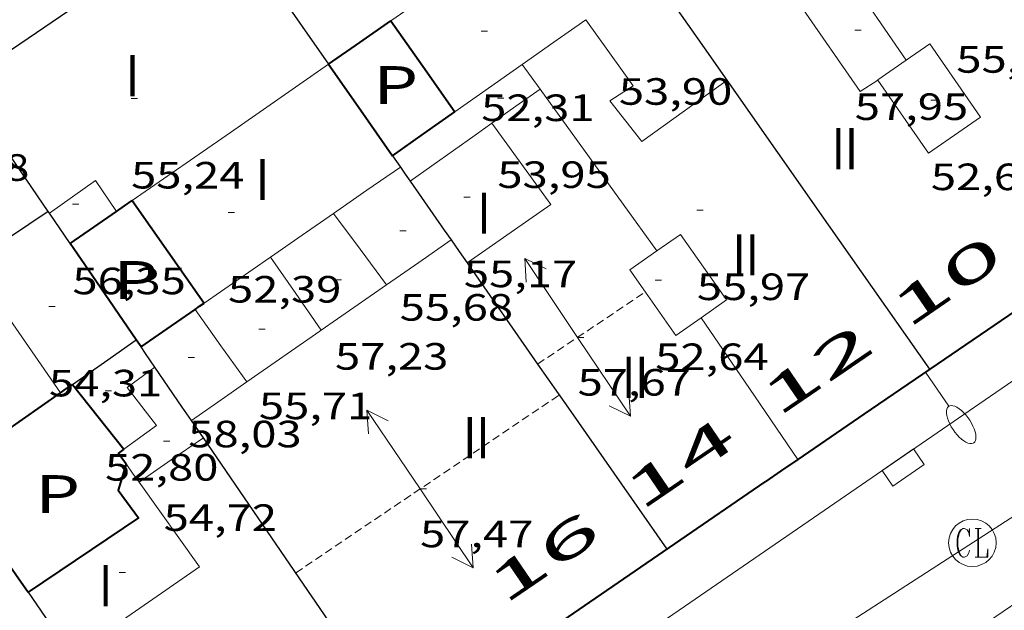
# Model space of a CAD drawing. Units: inches. Extents: x 451999 to 453013, y 4598498 to 4599005.
# Drawn here: x 452080 to 452111, y 4598697 to 4598716 of the extents above; entities that cross this region are included whole.
import ezdxf
from ezdxf.enums import TextEntityAlignment as Align

# ---------------------------------------------------------------- set-up
doc = ezdxf.new("R2010")
doc.units = ezdxf.units.IN
doc.header["$MEASUREMENT"] = 0
doc.linetypes.add('DGN Style 1', pattern=[6.285294060000002, 0.01045806, -6.274836000000001])
doc.linetypes.add('TRAZOS2', pattern=[0.375, 0.25, -0.125])
for name, color, linetype, lineweight in [('CARENER', 7, 'Continuous', 0), ('COTA EDIFICI', 7, 'Continuous', 0), ('EIX VIA URBANA PAVIMENTADA', 7, 'Continuous', 0), ('EMBORNAL', 7, 'Continuous', 0), ('FACANA EXTERIOR', 7, 'Continuous', 0), ('FACANA INTERIOR', 7, 'Continuous', 0), ('FANAL', 7, 'Continuous', 0), ('LINIA VOLUMETRICA', 7, 'Continuous', 0), ('MITGERES', 7, 'Continuous', 0), ('PATI INTERIOR', 7, 'Continuous', 0), ('REGISTRE CLAVEGUERAM', 7, 'Continuous', 0), ('TEXT DE NUMERO DE PLANTES', 7, 'Continuous', 0), ('TEXT DE NUMERO DE POLICIA', 7, 'Continuous', 0), ('VORERA', 7, 'Continuous', 0)]:
    doc.layers.add(name, color=color, linetype=linetype, lineweight=lineweight)
doc.styles.add('Style-Arial', font='ARIAL.TTF')

# ---------------------------------------------------------------- blocks, each defined once
blk = doc.blocks.new('FANALP')
at = {"color": 0, "linetype": 'ByBlock', "lineweight": -2, "flags": 128}
for points in [[(1.3, 0), (0, 0)], [(2.7, 0), (2.692, 0.046), (2.668, 0.09), (2.63, 0.132), (2.576, 0.17), (2.51, 0.206), (2.432, 0.236), (2.344, 0.262), (2.248, 0.28), (2.146, 0.294), (2.04, 0.3), (1.936, 0.298), (1.83, 0.292), (1.73, 0.278), (1.636, 0.256), (1.55, 0.23), (1.474, 0.198), (1.41, 0.162), (1.36, 0.122), (1.326, 0.08), (1.304, 0.036), (1.3, -0.01), (1.312, -0.056), (1.34, -0.1), (1.382, -0.14), (1.438, -0.18), (1.508, -0.214), (1.588, -0.242), (1.678, -0.266), (1.776, -0.284), (1.878, -0.296), (1.982, -0.3), (2.088, -0.298), (2.192, -0.288), (2.292, -0.272), (2.384, -0.252), (2.468, -0.224), (2.54, -0.19), (2.602, -0.154), (2.648, -0.112), (2.68, -0.07), (2.698, -0.024), (2.7, 0)]]:
    blk.add_lwpolyline(points, dxfattribs=at)
blk = doc.blocks.new('COTA')
at = {"color": 0, "linetype": 'ByBlock', "lineweight": -2}
blk.add_line((0, 0), (0.2, 0), dxfattribs=at)
blk = doc.blocks.new('EMBORN')
at = {"color": 0, "linetype": 'ByBlock', "lineweight": -2, "flags": 128}
blk.add_lwpolyline([(0, 0), (1.2, 0), (1.2, 0.6), (0, 0.6)], close=True, dxfattribs=at)
blk = doc.blocks.new('RCLAVC')
at = {"color": 0, "linetype": 'ByBlock', "lineweight": -2, "flags": 128}
for points in [[(-0.158, 0.43), (-0.122, 0.26), (-0.122, 0.6), (-0.158, 0.43), (-0.228, 0.544), (-0.332, 0.6), (-0.402, 0.6), (-0.508, 0.544), (-0.578, 0.43), (-0.612, 0.316), (-0.648, 0.146), (-0.648, -0.146), (-0.612, -0.316), (-0.578, -0.43), (-0.508, -0.544), (-0.402, -0.6), (-0.332, -0.6), (-0.228, -0.544), (-0.158, -0.43), (-0.122, -0.316)], [(-0.402, 0.6), (-0.472, 0.544), (-0.542, 0.43), (-0.578, 0.316), (-0.612, 0.146), (-0.612, -0.146), (-0.578, -0.316), (-0.542, -0.43), (-0.472, -0.544), (-0.402, -0.6)], [(0.122, 0.6), (0.368, 0.6)], [(0.226, 0.6), (0.226, -0.6)], [(0.262, 0.6), (0.262, -0.6)], [(0.122, -0.6), (0.648, -0.6), (0.648, -0.26), (0.612, -0.6)]]:
    blk.add_lwpolyline(points, dxfattribs=at)
at = {"color": 0, "linetype": 'ByBlock', "lineweight": -2}
blk.add_circle((-0.001401012718677521, -0.0007607361078262329), 1, dxfattribs=at)
blk = doc.blocks.new('SENTIT')
at = {"color": 0, "linetype": 'ByBlock', "lineweight": -2}
blk.add_line((0, 0), (3, 0), dxfattribs=at)
at = {"color": 0, "linetype": 'ByBlock', "lineweight": -2, "flags": 128}
blk.add_lwpolyline([(2.35, 0.376), (3, 0), (2.35, -0.374)], dxfattribs=at)

msp = doc.modelspace()

# ---------------------------------------------------------------- linework, layer by layer
at = {"layer": 'CARENER', "color": 1, "linetype": 'TRAZOS2', "lineweight": 20}
for points, elevation in [([(452095.8679391806, 4598704.907322483), (452099.2663572376, 4598707.180895824)], 57.68708322460542), ([(452099.2663572376, 4598707.180895824), (452099.2664923886, 4598707.180986241)], 57.64209115744354), ([(452095.8674698647, 4598704.907008506), (452095.8679391806, 4598704.907322483)], 57.68708943793536)]:
    msp.add_lwpolyline(points, dxfattribs=dict(at, elevation=elevation))
at = {"layer": 'CARENER', "color": 1, "linetype": 'TRAZOS2', "lineweight": 20, "extrusion": (0.0006607190230105534, 0.0004462462216503603, 0.9999996821572906), "elevation": 2408.329114550054}
msp.add_lwpolyline([(452088.0977542725, 4598697.697230875), (452096.4128132463, 4598703.313177054)], dxfattribs=at)
at = {"layer": 'EIX VIA URBANA PAVIMENTADA', "color": 1, "linetype": 'Continuous', "lineweight": 20}
msp.add_polyline3d([(452157.9934338926, 4598732.514342803, 48.08106521218688), (452146.6046980455, 4598724.612654088, 47.77007406260802), (452118.4365053933, 4598704.977837373, 48.09007455873602), (452100.6573907016, 4598693.49495447, 48.81307567967521)], dxfattribs=at)
at = {"layer": 'FACANA EXTERIOR', "color": 1, "linetype": 'Continuous', "lineweight": 40, "extrusion": (0.5640389420618193, -0.8256300708556146, 0.01396631435764878), "elevation": -3541821.472442397, "flags": 128}
msp.add_lwpolyline([(2967422.207293558, 49527.69179092088), (2967422.009523895, 49527.65378715529), (2967412.143825513, 49527.76079775833)], dxfattribs=at)
at = {"layer": 'FACANA EXTERIOR', "color": 1, "linetype": 'Continuous', "lineweight": 40, "extrusion": (-0.4878435912066749, 0.7238866598952585, 0.4878490895187375), "elevation": 3108410.58451264, "flags": 128}
msp.add_lwpolyline([(-2944943.696105119, -1737117.565948633), (-2944941.174878662, -1737117.533872626), (-2944938.652822945, -1737117.502942192)], dxfattribs=at)
at = {"layer": 'FACANA EXTERIOR', "color": 1, "linetype": 'Continuous', "lineweight": 40, "extrusion": (0.01356464209710532, -1.010798403800821e-07, 0.9999079960100167), "elevation": 6188.953082449674, "flags": 128}
msp.add_lwpolyline([(452061.7157024756, 4598701.898567124), (452061.1996515265, 4598701.546570496), (452060.68360057, 4598701.193573864)], dxfattribs=at)
at = {"layer": 'FACANA EXTERIOR', "color": 1, "linetype": 'Continuous', "lineweight": 40, "extrusion": (0.4530789930188391, -0.6303664574010848, 0.6303630346622818), "elevation": -2693992.776169675, "flags": 128}
msp.add_lwpolyline([(3051079.827733859, 2187620.201849223), (3051086.752102606, 2187619.972556212), (3051093.675887708, 2187619.741975037)], dxfattribs=at)
at = {"layer": 'FACANA INTERIOR', "color": 204, "linetype": 'Continuous', "lineweight": 40, "extrusion": (0.05300618021355594, -0.05300698430016225, 0.9971863439069805), "elevation": -219745.3101645695, "flags": 128}
msp.add_lwpolyline([(3571435.264516854, 2923887.95265732), (3571436.446094116, 2923887.739217299), (3571437.629085595, 2923887.525777278)], dxfattribs=at)
at = {"layer": 'FACANA INTERIOR', "color": 204, "linetype": 'Continuous', "lineweight": 40, "flags": 128}
for points, elevation in [([(452091.2375449274, 4598715.746060441), (452092.2445355777, 4598714.308050571), (452093.2515262205, 4598712.8690407)], 52.02608066111042), ([(452083.0714892002, 4598710.070113601), (452084.2064786681, 4598708.450102478), (452085.3404681343, 4598706.830091362)], 52.47408135568961)]:
    msp.add_lwpolyline(points, dxfattribs=dict(at, elevation=elevation))
at = {"layer": 'FACANA INTERIOR', "color": 204, "linetype": 'Continuous', "lineweight": 40, "extrusion": (-0.6366941642977615, -0.4350232271146912, 0.6366909242480964), "elevation": -2288354.36712593, "flags": 128}
msp.add_lwpolyline([(-3542001.843442615, 1889501.479564452), (-3542000.080854477, 1889501.505500823), (-3541998.317702188, 1889501.532734012)], dxfattribs=at)
at = {"layer": 'FACANA INTERIOR', "color": 204, "linetype": 'Continuous', "lineweight": 40, "extrusion": (-0.0427243802037842, -0.03005839403007838, 0.9986346280219485), "elevation": -157492.7462239981, "flags": 128}
msp.add_lwpolyline([(-3501006.515797196, 3011757.501058048), (-3501006.515797197, 3011758.70706282), (-3501006.515797196, 3011759.913067594)], dxfattribs=at)
at = {"layer": 'FACANA INTERIOR', "color": 204, "linetype": 'Continuous', "lineweight": 40, "extrusion": (1.764064418437683e-07, 0.02324952774809518, 0.9997296931968458), "elevation": 106973.3042412515, "flags": 128}
msp.add_lwpolyline([(-452047.6836341839, -4597468.804463438), (-452047.9316345683, -4597468.976510208), (-452048.1786349513, -4597469.148556982)], dxfattribs=at)
at = {"layer": 'FACANA INTERIOR', "color": 204, "linetype": 'Continuous', "lineweight": 40, "extrusion": (-0.5284678857096641, 0.7686930551854592, 0.360323022693808), "elevation": 3296105.071447831, "flags": 128}
msp.add_lwpolyline([(-2977808.014407353, -1273126.048764779), (-2977808.913180974, -1273126.061628914), (-2977809.792538075, -1273126.074493047)], dxfattribs=at)
at = {"layer": 'FACANA INTERIOR', "color": 204, "linetype": 'Continuous', "lineweight": 40, "extrusion": (0.3329993778322983, 0.2663953540485769, 0.9045136426304667), "elevation": 1375667.702045218, "flags": 128}
msp.add_lwpolyline([(3308596.192701217, -2917739.312323435), (3308598.642602821, -2917739.513991169), (3308599.864352054, -2917739.614825036)], dxfattribs=at)
at = {"layer": 'FACANA INTERIOR', "color": 204, "linetype": 'Continuous', "lineweight": 40, "extrusion": (-0.5320572277519862, 0.8308239538278565, 0.1632380597248055), "elevation": 3580189.889602557, "flags": 128}
msp.add_lwpolyline([(-2860748.194749562, -592310.1346892688), (-2860749.192988053, -592310.357680658), (-2860750.271613963, -592310.5999303946)], dxfattribs=at)
at = {"layer": 'FACANA INTERIOR', "color": 204, "linetype": 'Continuous', "lineweight": 40, "extrusion": (2.809789768498221e-06, 0.3615277706776869, 0.9323613414448967), "elevation": 1662615.024563185, "flags": 128}
msp.add_lwpolyline([(-452049.3163563063, -4287638.779633874), (-452049.4573565069, -4287638.884743527), (-452049.599356709, -4287638.989853182)], dxfattribs=at)
at = {"layer": 'FACANA INTERIOR', "color": 204, "linetype": 'Continuous', "lineweight": 40, "extrusion": (-0.02098323418172716, 0.03064706454782033, 0.999309992603835), "elevation": 131506.402617739, "flags": 128}
msp.add_lwpolyline([(-2971038.724240579, -3536680.102612132), (-2971038.724240579, -3536680.371848506)], dxfattribs=at)
at = {"layer": 'FACANA INTERIOR', "color": 204, "linetype": 'Continuous', "lineweight": 40, "extrusion": (0.6048190166948026, -0.5631158967872946, 0.5631113955779735), "elevation": -2316144.389890788, "flags": 128}
msp.add_lwpolyline([(3673798.797421988, 1578332.377904846), (3673799.023552338, 1578332.293198025), (3673799.248950792, 1578332.207281105)], dxfattribs=at)
at = {"layer": 'FACANA INTERIOR', "color": 204, "linetype": 'Continuous', "lineweight": 40, "extrusion": (0.7854172717167379, 0.618966646346179, -7.394481718905463e-14), "elevation": 3201516.929520293, "flags": 128}
msp.add_lwpolyline([(3332078.579470105, 52.7880820792508), (3332077.275694714, 52.80208210095639), (3332075.971919321, 52.8150821211116)], dxfattribs=at)
at = {"layer": 'FACANA INTERIOR', "color": 204, "linetype": 'Continuous', "lineweight": 40, "extrusion": (0.5980982204117783, -0.5334343447948479, 0.5981022642772349), "elevation": -2182684.081007079, "flags": 128}
msp.add_lwpolyline([(3732910.89085192, 1629016.711019931), (3732913.039171594, 1629015.866267834), (3732915.186825659, 1629015.022763524)], dxfattribs=at)
at = {"layer": 'FACANA INTERIOR', "color": 204, "linetype": 'Continuous', "lineweight": 40, "extrusion": (-0.04987512658506715, 0.1492199605485659, 0.9875453787659625), "elevation": 663724.9058989574, "flags": 128}
msp.add_lwpolyline([(-1886558.59381998, -4165670.036987848), (-1886558.396758087, -4165669.973428874), (-1886558.519756764, -4165669.566651432)], dxfattribs=at)
at = {"layer": 'FACANA INTERIOR', "color": 204, "linetype": 'Continuous', "lineweight": 40, "extrusion": (1.025256054101159e-06, 0.1382359322641762, 0.9903993270544984), "elevation": 635761.044272273, "flags": 128}
msp.add_lwpolyline([(-452044.89716183, -4554543.851217033), (-452045.2851623348, -4554543.279729428), (-452045.6741628412, -4554542.708241816)], dxfattribs=at)
at = {"layer": 'FACANA INTERIOR', "color": 204, "linetype": 'Continuous', "lineweight": 40}
msp.add_polyline3d([(452082.8794257894, 4598701.752102161, 52.84308192778721), (452082.6314191679, 4598700.930102768, 52.92108204871841), (452083.2684135013, 4598700.053096576, 52.94108207972641), (452079.7813902493, 4598697.701119387, 53.13908238670561)], dxfattribs=at)
at = {"layer": 'LINIA VOLUMETRICA', "color": 1, "linetype": 'Continuous', "lineweight": 20, "extrusion": (-0.3890579396480946, 0.5766311198925912, 0.7184222095454704), "elevation": 2475912.631844999, "flags": 128}
msp.add_lwpolyline([(-2946859.129012846, -2557039.482762802), (-2946861.836485368, -2557039.535953815), (-2946866.741606384, -2557039.630835081)], dxfattribs=at)
at = {"layer": 'LINIA VOLUMETRICA', "color": 1, "linetype": 'Continuous', "lineweight": 20, "extrusion": (-0.06361590164704038, 4.826874297286888e-07, 0.9979744571167147), "elevation": -28705.5532394255, "flags": 128}
msp.add_lwpolyline([(-4598717.796180812, 451148.1759797353), (-4598718.502181905, 451149.1820190679), (-4598719.209183003, 451150.1880584001)], dxfattribs=at)
at = {"layer": 'LINIA VOLUMETRICA', "color": 1, "linetype": 'Continuous', "lineweight": 20, "extrusion": (0.01978643412331468, 0.01319073922868536, 0.9997172107267559), "elevation": 69661.97527663044, "flags": 128}
msp.add_lwpolyline([(3575599.810472373, -2926226.719510945), (3575599.821289044, -2926226.719510944), (3575599.840148879, -2926227.812858562)], dxfattribs=at)
at = {"layer": 'LINIA VOLUMETRICA', "color": 1, "linetype": 'Continuous', "lineweight": 20, "extrusion": (-0.3248295248545882, 0.486325074082665, 0.8111557816481572), "elevation": 2089663.025948343, "flags": 128}
msp.add_lwpolyline([(-2930177.516346226, -2898254.919127068), (-2930181.286989102, -2898255.004622108), (-2930185.057355849, -2898255.09182705)], dxfattribs=at)
at = {"layer": 'LINIA VOLUMETRICA', "color": 1, "linetype": 'Continuous', "lineweight": 20, "extrusion": (-0.03747513571803028, -0.03747457418275064, 0.9985946477388796), "elevation": -189224.4834286806, "flags": 128}
msp.add_lwpolyline([(-2932129.608410471, 3566420.953432484), (-2932129.386378475, 3566422.236515119), (-2932129.162932264, 3566423.519597755)], dxfattribs=at)
at = {"layer": 'LINIA VOLUMETRICA', "color": 1, "linetype": 'Continuous', "lineweight": 20, "extrusion": (0.5203621643767947, 0.5203543001978002, 0.6770927707122234), "elevation": 2628252.033877492, "flags": 128}
msp.add_lwpolyline([(2932128.44096585, -2418154.551403396), (2932128.917556557, -2418154.664190995), (2932129.392733048, -2418154.776978587)], dxfattribs=at)
at = {"layer": 'LINIA VOLUMETRICA', "color": 1, "linetype": 'Continuous', "lineweight": 20, "extrusion": (-0.0208046962287609, -0.04847892531118739, 0.9986075096931233), "elevation": -232290.7107712789, "flags": 128}
msp.add_lwpolyline([(-1398130.141124492, 4398162.174875039), (-1398130.626971009, 4398161.378733809), (-1398131.112817525, 4398160.582592575)], dxfattribs=at)
at = {"layer": 'LINIA VOLUMETRICA', "color": 1, "linetype": 'Continuous', "lineweight": 20, "extrusion": (0.3791289540768615, 0.4470456491564578, 0.8101922140769228), "elevation": 2227283.056909568, "flags": 128}
msp.add_lwpolyline([(2629628.562971897, -3078437.525674761), (2629632.088145259, -3078438.595342397), (2629634.677913285, -3078439.381812543)], dxfattribs=at)
at = {"layer": 'LINIA VOLUMETRICA', "color": 1, "linetype": 'Continuous', "lineweight": 20, "extrusion": (-0.2464163162675743, 0.2750148932263153, 0.9293254583733501), "elevation": 1153362.744581828, "flags": 128}
msp.add_lwpolyline([(-3405526.607178575, -2902531.481383033), (-3405525.96228205, -2902531.559918246), (-3405523.464549573, -2902531.865934763)], dxfattribs=at)
at = {"layer": 'LINIA VOLUMETRICA', "color": 1, "linetype": 'Continuous', "lineweight": 20, "extrusion": (-0.1319361109596064, 0.1468705171517468, 0.9803172516162474), "elevation": 615822.5156965848, "flags": 128}
msp.add_lwpolyline([(-3409512.558268065, -3057537.0541349), (-3409512.231895903, -3057533.842843803), (-3409509.031864353, -3057534.248054037)], dxfattribs=at)
at = {"layer": 'LINIA VOLUMETRICA', "color": 1, "linetype": 'Continuous', "lineweight": 20, "extrusion": (0.5620649613518535, -0.5848452310541156, 0.5848410339004932), "elevation": -2435396.855818273, "flags": 128}
msp.add_lwpolyline([(3512523.188162057, 1756000.690798259), (3512524.452527879, 1756000.341909445), (3512525.717586631, 1755999.994253454)], dxfattribs=at)
at = {"layer": 'LINIA VOLUMETRICA', "color": 1, "linetype": 'Continuous', "lineweight": 20, "flags": 128}
for points, elevation in [([(452080.4566890174, 4598709.674279117), (452081.914492227, 4598710.705123369), (452082.5764858248, 4598709.726116827)], 56.53707077018594), ([(452077.9784661367, 4598708.071149145), (452079.3944528837, 4598706.035135245), (452080.8104396309, 4598703.999121344)], 60.88109438990241), ([(452084.9396736765, 4598703.1252515), (452084.9394393999, 4598703.125088662)], 56.19509134277247)]:
    msp.add_lwpolyline(points, dxfattribs=dict(at, elevation=elevation))
at = {"layer": 'LINIA VOLUMETRICA', "color": 1, "linetype": 'Continuous', "lineweight": 20}
for points, elevation in [([(452080.4564821427, 4598709.674132831), (452080.4566890174, 4598709.674279117)], 56.53708765492775), ([(452086.6854513255, 4598704.340077298), (452085.7724450845, 4598703.704083238), (452084.9396736765, 4598703.1252515)], 56.22508717095479)]:
    msp.add_lwpolyline(points, dxfattribs=dict(at, elevation=elevation))
at = {"layer": 'LINIA VOLUMETRICA', "color": 1, "linetype": 'Continuous', "lineweight": 20, "extrusion": (-0.569847751852673, 0.8217502903610406, -6.534300254713891e-14), "elevation": 3521368.857014639, "flags": 128}
msp.add_lwpolyline([(-2992066.559557847, 56.84608836413531), (-2992067.77039621, 56.57808794862812), (-2992068.981234576, 56.3110875346713)], dxfattribs=at)
at = {"layer": 'LINIA VOLUMETRICA', "color": 1, "linetype": 'Continuous', "lineweight": 20, "extrusion": (0.4832952172401139, 0.483287883263954, 0.7299716123816582), "elevation": 2441034.684437082, "flags": 128}
msp.add_lwpolyline([(2932127.609894856, -2607004.71006338), (2932128.997240512, -2607004.990980174), (2932130.386000383, -2607005.271896968)], dxfattribs=at)
at = {"layer": 'LINIA VOLUMETRICA', "color": 1, "linetype": 'Continuous', "lineweight": 20, "extrusion": (0.4916430741110681, -0.7187272134560451, 0.4916485333206311), "elevation": -3082921.023557912, "flags": 128}
msp.add_lwpolyline([(2969537.900282927, 1740676.217531213), (2969536.661148358, 1740676.196860384), (2969535.421188422, 1740676.177337934)], dxfattribs=at)
at = {"layer": 'LINIA VOLUMETRICA', "color": 1, "linetype": 'Continuous', "lineweight": 20, "extrusion": (0.5960705011900508, -0.7352741060944649, 0.3226018389873613), "elevation": -3111816.797934734, "flags": 128}
msp.add_lwpolyline([(3247170.898294425, 1060642.748927247), (3247173.407149144, 1060642.162577031), (3247173.442271355, 1060642.154125137)], dxfattribs=at)
at = {"layer": 'LINIA VOLUMETRICA', "color": 1, "linetype": 'Continuous', "lineweight": 20, "extrusion": (-0.07240024276564891, 5.443538548991777e-07, 0.9973756588403283), "elevation": -32671.84351253058, "flags": 128}
msp.add_lwpolyline([(-4598711.682045985, 450870.6502824465), (-4598710.52804414, 450871.4513859747), (-4598709.373042296, 450872.2524895029)], dxfattribs=at)
at = {"layer": 'LINIA VOLUMETRICA', "color": 1, "linetype": 'Continuous', "lineweight": 20, "extrusion": (-0.5000944011102221, 0.7069693358676918, 0.5000999381333727), "elevation": 3025085.051559594, "flags": 128}
msp.add_lwpolyline([(-3024826.887754004, -1746934.154308912), (-3024825.630591915, -1746934.173940161), (-3024824.372613438, -1746934.194726188)], dxfattribs=at)
at = {"layer": 'LINIA VOLUMETRICA', "color": 1, "linetype": 'Continuous', "lineweight": 20, "extrusion": (-0.8155115359708422, -0.5787408182411861, -7.656227253699604e-14), "elevation": -3030139.819870005, "flags": 128}
msp.add_lwpolyline([(-3488658.234576045, 57.68008919507762), (-3488656.828087105, 57.66608917337203), (-3488655.421598166, 57.65108915011602)], dxfattribs=at)
at = {"layer": 'LINIA VOLUMETRICA', "color": 1, "linetype": 'Continuous', "lineweight": 20, "extrusion": (0.669416491100057, 0.3221279838161595, 0.6694140150055298), "elevation": 1784054.045868575, "flags": 128}
msp.add_lwpolyline([(3947848.652395088, -1607525.364033945), (3947845.974534888, -1607525.973815985), (3947843.297108308, -1607526.582251927)], dxfattribs=at)
at = {"layer": 'LINIA VOLUMETRICA', "color": 1, "linetype": 'Continuous', "lineweight": 20, "extrusion": (-0.5500559307538649, 0.7838684521586209, 0.2880776332049187), "elevation": 3356122.487634202, "flags": 128}
msp.add_lwpolyline([(-3011594.164485441, -1009566.031254259), (-3011594.117052155, -1009566.03229853), (-3011591.302260908, -1009566.074069382)], dxfattribs=at)
at = {"layer": 'LINIA VOLUMETRICA', "color": 1, "linetype": 'Continuous', "lineweight": 20, "extrusion": (-0.005992351944504502, 0.002996232620129583, 0.9999775569022834), "elevation": 11125.41616523721, "flags": 128}
msp.add_lwpolyline([(452075.5031714871, 4598688.488965509), (452076.5191840786, 4598689.185962011), (452077.5341966712, 4598689.880958504)], dxfattribs=at)
at = {"layer": 'LINIA VOLUMETRICA', "color": 1, "linetype": 'Continuous', "lineweight": 20, "extrusion": (-0.1071324301570018, 0.1071340675066002, 0.9884558330993582), "elevation": 444299.4394091817, "flags": 128}
msp.add_lwpolyline([(-3571421.657061986, -2898272.260039188), (-3571421.59837205, -2898271.910225119), (-3571421.541096332, -2898271.560411053)], dxfattribs=at)
at = {"layer": 'LINIA VOLUMETRICA', "color": 1, "linetype": 'Continuous', "lineweight": 20, "extrusion": (-0.07590181637406963, 0.1294940727979524, 0.9886709257287359), "elevation": 561245.2725616316, "flags": 128}
msp.add_lwpolyline([(-2715481.496257983, -3696430.1483271), (-2715481.791347034, -3696426.837180664), (-2715476.884923831, -3696426.457431473)], dxfattribs=at)
at = {"layer": 'LINIA VOLUMETRICA', "color": 1, "linetype": 'Continuous', "lineweight": 20}
for points in [[(452107.5015606658, 4598714.4969351, 58.05909001467361), (452105.5685790582, 4598717.315954139, 58.09009006273601), (452104.1635686095, 4598716.225963108, 58.01808995110721), (452106.0455509196, 4598713.509944618, 58.00208992630081), (452106.6085544936, 4598713.865940899, 58.00208992630081)], [(452097.386554711, 4598715.779013837, 55.75708644565282), (452098.8865412014, 4598713.691999219, 55.85808660224321), (452098.1425364665, 4598713.220004133, 55.90608667666241), (452099.155528234, 4598711.927994444, 56.01008683790401), (452101.8525471125, 4598713.864976983, 55.98808680379521)], [(452107.5015606658, 4598714.4969351, 55.95208674798081), (452108.2465657283, 4598715.011930247, 55.93008671387201), (452109.8435506772, 4598712.701914548, 55.97008677588801), (452108.1995395013, 4598711.564925259, 55.97808678829121), (452106.6085544936, 4598713.865940899, 55.97808678829121)], [(452101.0244889601, 4598706.369971646, 57.15408861156161), (452101.8244944495, 4598706.929966443, 56.95408830148161), (452100.3745079152, 4598709.000980657, 56.95408830148161), (452099.6345028376, 4598708.482985469, 57.18708866272481)], [(452099.6345028376, 4598708.482985469, 57.18708866272481), (452098.7754969457, 4598707.881991053, 57.45808908288321), (452099.2663572376, 4598707.180895824, 57.42288217005722)], [(452099.2663572376, 4598707.180895824, 57.42288217005722), (452100.2254834799, 4598705.810976841, 57.35408892164161), (452101.0244889601, 4598706.369971646, 57.15408861156161)], [(452083.7884503862, 4598704.808100002, 54.99308526114721), (452082.9124441948, 4598704.171105661, 54.99308526114721), (452083.8334364721, 4598702.965096804, 55.05408535572161), (452082.8024291906, 4598702.216103465, 55.11608545184641)]]:
    msp.add_polyline3d(points, dxfattribs=at)
at = {"layer": 'MITGERES', "color": 1, "linetype": 'Continuous', "lineweight": 30, "flags": 128}
for points, elevation in [([(452085.827746034, 4598719.302845225), (452087.5265476753, 4598716.866090336), (452089.2645314678, 4598714.375073287)], 56.15309081915922), ([(452080.4566890174, 4598709.674279117), (452080.4204824875, 4598709.727133187)], 55.60932313556113), ([(452084.9396736765, 4598703.1252515), (452084.6524421463, 4598703.545091489), (452083.788450388, 4598704.808100006)], 55.88779582905902), ([(452095.8679391806, 4598704.907322483), (452096.8424607774, 4598703.509998946), (452099.9464318254, 4598699.059968494)], 56.35970861755063)]:
    msp.add_lwpolyline(points, dxfattribs=dict(at, elevation=elevation))
at = {"layer": 'MITGERES', "color": 1, "linetype": 'Continuous', "lineweight": 30, "extrusion": (-0.4947015375018275, 0.7145176906820759, 0.4947068409630914), "elevation": 3062250.233499031, "flags": 128}
msp.add_lwpolyline([(-2989453.860011327, -1743093.296960423), (-2989450.750286858, -1743093.344137911), (-2989447.641384557, -1743093.390164728)], dxfattribs=at)
at = {"layer": 'MITGERES', "color": 1, "linetype": 'Continuous', "lineweight": 30, "extrusion": (0.790294421716063, 0.5666528999506351, 0.2331077390006803), "elevation": 2963181.323923122, "flags": 128}
msp.add_lwpolyline([(3473854.604640127, -710250.6090039205), (3473855.85381691, -710250.6665904635), (3473858.740547695, -710250.7992451797)], dxfattribs=at)
at = {"layer": 'MITGERES', "color": 1, "linetype": 'Continuous', "lineweight": 30, "extrusion": (-0.07765036477095427, 5.817689615425865e-07, 0.996980652194715), "elevation": -35046.72531529918, "flags": 128}
msp.add_lwpolyline([(-4598708.129052605, 450713.2613347104), (-4598712.691059981, 450710.0546480865), (-4598717.252067357, 450706.8479614628)], dxfattribs=at)
at = {"layer": 'MITGERES', "color": 1, "linetype": 'Continuous', "lineweight": 30, "extrusion": (-0.7327770549169788, -0.4811613114167723, 0.4811668943130761), "elevation": -2543968.605950282, "flags": 128}
msp.add_lwpolyline([(-3595940.048873863, 1396404.941608828), (-3595942.482913238, 1396404.844646337), (-3595944.916116713, 1396404.746543112)], dxfattribs=at)
at = {"layer": 'MITGERES', "color": 1, "linetype": 'Continuous', "lineweight": 30, "extrusion": (0.7067314850144034, 0.5002625525233132, 0.5002679148538266), "elevation": 2620098.435193984, "flags": 128}
msp.add_lwpolyline([(3492311.230230561, -1513730.588794849), (3492311.009699052, -1513730.585330122), (3492310.789983748, -1513730.583020305)], dxfattribs=at)
at = {"layer": 'MITGERES', "color": 1, "linetype": 'Continuous', "lineweight": 30, "extrusion": (0.6314021651277928, 0.4501853498230499, 0.63139880953058), "elevation": 2355759.477176136, "flags": 128}
msp.add_lwpolyline([(3481955.438866639, -1918049.621192239), (3481955.16730887, -1918049.61603399), (3481954.895170555, -1918049.612165304)], dxfattribs=at)
at = {"layer": 'MITGERES', "color": 1, "linetype": 'Continuous', "lineweight": 30, "extrusion": (-0.8189484274347285, -0.5706283033133608, 0.06088359926860717), "elevation": -2994390.949266067, "flags": 128}
msp.add_lwpolyline([(-3514650.597697884, 182704.5157904616), (-3514648.720997023, 182704.5378313846), (-3514648.341773625, 182704.541838825)], dxfattribs=at)
at = {"layer": 'MITGERES', "color": 1, "linetype": 'Continuous', "lineweight": 30, "extrusion": (0.5612472233922686, -0.8276482068032575, 3.133934599966415e-06), "elevation": -3552384.97834805, "flags": 128}
msp.add_lwpolyline([(2955176.614898224, 67.491029573916), (2955175.139624773, 67.91803023596275), (2955173.664351326, 68.34503089798562)], dxfattribs=at)
at = {"layer": 'MITGERES', "color": 1, "linetype": 'Continuous', "lineweight": 30}
for points, elevation in [([(452081.1164758574, 4598708.711126331), (452080.4566890174, 4598709.674279117)], 55.65008627976931), ([(452093.6384906666, 4598708.10403038), (452095.8679391806, 4598704.907322483)], 56.31308730784804), ([(452085.3174358015, 4598702.573084937), (452084.9396736765, 4598703.1252515)], 55.91108668461675)]:
    msp.add_lwpolyline(points, dxfattribs=dict(at, elevation=elevation))
at = {"layer": 'MITGERES', "color": 1, "linetype": 'Continuous', "lineweight": 30, "extrusion": (1.035903569580481e-07, 0.01384908617704654, 0.9999040968073138), "elevation": 63744.25935504321, "flags": 128}
msp.add_lwpolyline([(452093.1354895291, 4598267.014781732), (452093.3864871786, 4598266.653744643), (452093.6384848297, 4598266.292707546)], dxfattribs=at)
at = {"layer": 'MITGERES', "color": 1, "linetype": 'Continuous', "lineweight": 30, "extrusion": (0.6057531328313854, -0.5626137073875803, 0.5626090634930834), "elevation": -2313412.701378942, "flags": 128}
msp.add_lwpolyline([(3677200.604067601, 1574412.812288544), (3677201.803156301, 1574412.356270567), (3677203.00297772, 1574411.901462185)], dxfattribs=at)
at = {"layer": 'MITGERES', "color": 1, "linetype": 'Continuous', "lineweight": 30, "extrusion": (0.3291010639946203, 0.2632767454351628, 0.9068505086234872), "elevation": 1359563.907733809, "flags": 128}
msp.add_lwpolyline([(3308595.183917324, -2925277.688815854), (3308595.706163194, -2925277.731525366), (3308595.960882994, -2925277.752880123)], dxfattribs=at)
at = {"layer": 'MITGERES', "color": 1, "linetype": 'Continuous', "lineweight": 30, "extrusion": (-0.06192586259772902, 4.758132265385387e-07, 0.9980807520142351), "elevation": -27937.7813470269, "flags": 128}
msp.add_lwpolyline([(-4598696.819575815, 451192.1793390071), (-4598701.433582664, 451189.0142590928), (-4598706.046589514, 451185.8491791788)], dxfattribs=at)
at = {"layer": 'MITGERES', "color": 1, "linetype": 'Continuous', "lineweight": 30, "extrusion": (-0.06209260960347394, 0.09549968937321783, 0.9934909748770996), "elevation": 411158.8781401947, "flags": 128}
msp.add_lwpolyline([(-2885753.252895602, -3585494.835928667), (-2885753.282911485, -3585493.615674323), (-2885753.312927367, -3585492.395419978)], dxfattribs=at)
at = {"layer": 'VORERA', "color": 1, "linetype": 'Continuous', "lineweight": 0, "extrusion": (-0.5664199761351578, 0.8240787305105728, 0.007915589373533318), "elevation": 3533610.230180459, "flags": 128}
msp.add_lwpolyline([(-2977422.509829504, -27922.15227838327), (-2977508.931410993, -27923.69932924894), (-2977512.429989399, -27923.73833053127)], dxfattribs=at)

# ---------------------------------------------------------------- block references
at = {"layer": 'CARENER', "color": 1, "linetype": 'Continuous', "lineweight": 20, "zscale": 1.0000015504}
for p, rotation in [((452097.127478214, 4598705.750000253, 57.67008941156801), 123.782796820315), ((452097.127478214, 4598705.750000253, 57.67008941156801), 303.782796820315), ((452092.1554341764, 4598700.962030554, 57.47008910148801), 124.035207839234), ((452092.1554341764, 4598700.962030554, 57.47008910148801), 304.035207839234)]:
    msp.add_blockref('SENTIT', p, dxfattribs=dict(at, rotation=rotation))
at = {"layer": 'COTA EDIFICI', "color": 7, "linetype": 'Continuous', "lineweight": 0, "xscale": 1.000001550400009, "yscale": 1.000001550399986, "zscale": 1.0000015504, "rotation": 359.9995652666707}
for p in [(452094.0845468526, 4598715.41803833, 52.31408110762561), (452105.8775653942, 4598715.451948904, 57.95408985188161), (452083.035513561, 4598713.288118863, 55.24208564719682), (452094.5965316215, 4598713.306031172, 53.95408365028161), (452108.2785523101, 4598713.236927252, 52.64208161615681), (452093.5385062019, 4598710.17203434, 55.17008553556801), (452081.1834853626, 4598709.95012774, 56.34608735883841), (452100.8935145243, 4598709.765977904, 55.97008677588801), (452086.0944909809, 4598709.68709007, 52.38608121925441), (452091.51349505, 4598709.116048067, 55.68208632937281), (452089.4714801462, 4598707.569061164, 57.23408873559361), (452099.5794957186, 4598707.555984448, 52.64208161615681), (452080.4414597348, 4598706.724128368, 54.31108420377441), (452087.0704645568, 4598706.005076956, 55.70608636658241), (452097.127478214, 4598705.750000253, 57.67008941156801), (452084.8404543617, 4598705.1170925, 58.02608996351042), (452082.2134423144, 4598704.066110803, 52.80208186422081), (452084.0624331244, 4598702.477094309, 54.72108483943841), (452092.1554341764, 4598700.962030554, 57.47008910148801), (452082.6543994608, 4598698.32809856, 52.70008170608001)]:
    msp.add_blockref('COTA', p, dxfattribs=at)
at = {"layer": 'EMBORNAL', "color": 7, "linetype": 'Continuous', "lineweight": 0, "zscale": 1.0000015504}
for p, xscale, yscale, rotation in [((452107.7314679536, 4598702.230914339, 48.61507537269601), 1.000001550400008, 1.000001550399986, 214.5492292259059), ((452110.4004268092, 4598696.262884834, 48.48007516339202), 1.000003143283904, 1.000003143283919, 34.25846627562944)]:
    msp.add_blockref('EMBORN', p, dxfattribs=dict(at, xscale=xscale, yscale=yscale, rotation=rotation))
at = {"layer": 'FANAL', "color": 7, "linetype": 'Continuous', "lineweight": 0, "zscale": 1.0000015504, "rotation": 304.3325446221261}
msp.add_blockref('FANALP', (452108.1074868681, 4598704.646915232, 56.74008796969601), dxfattribs=at)
at = {"layer": 'REGISTRE CLAVEGUERAM', "color": 7, "linetype": 'Continuous', "lineweight": 0, "xscale": 0.7500011627999923, "yscale": 0.7500011628000038, "zscale": 0.7500011628000001, "rotation": 359.9995652666702}
msp.add_blockref('RCLAVC', (452109.5904483311, 4598699.264895635, 48.45007511688001), dxfattribs=at)

# ---------------------------------------------------------------- texts
at = {"layer": 'COTA EDIFICI', "color": 7, "linetype": 'Continuous', "lineweight": 0, "style": 'Style-Arial', "width": 1.25}
for s, p in [('55,93', (452109.0815665071, 4598714.943923806, 55.93008671387201)), ('53,90', (452098.431542317, 4598713.932003045, 53.89808356345921)), ('52,31', (452094.0845316775, 4598713.41803523, 52.31408110762561)), ('57,95', (452105.877550219, 4598713.451945802, 57.95408985188161)), ('56,38', (452076.2474897134, 4598711.532167645, 56.37808740845121)), ('55,24', (452083.035498386, 4598711.288115762, 55.24208564719682)), ('53,95', (452094.5965164464, 4598711.306028071, 53.95408365028161)), ('52,64', (452108.278537135, 4598711.236924151, 52.64208161615681)), ('56,35', (452081.1834701875, 4598707.950124639, 56.34608735883841)), ('55,17', (452093.5384910268, 4598708.17203124, 55.17008553556801)), ('52,39', (452086.0944758059, 4598707.68708697, 52.38608121925441)), ('55,97', (452100.8934993492, 4598707.765974804, 55.97008677588801)), ('55,68', (452091.5134798748, 4598707.116044967, 55.68208632937281)), ('57,23', (452089.4714649711, 4598705.569058063, 57.23408873559361)), ('52,64', (452099.5794805436, 4598705.555981347, 52.64208161615681)), ('54,31', (452080.4414445598, 4598704.724125267, 54.31108420377441)), ('57,67', (452097.1274706265, 4598704.749998703, 57.67008941156801)), ('55,71', (452087.0704493817, 4598704.005073856, 55.70608636658241)), ('58,03', (452084.8404391866, 4598703.117089399, 58.02608996351042)), ('52,80', (452082.2134271393, 4598702.066107702, 52.80208186422081)), ('54,72', (452084.0624179493, 4598700.477091209, 54.72108483943841)), ('57,47', (452092.1554265889, 4598699.962029004, 57.47008910148801))]:
    msp.add_text(s, height=0.8400013023360002, rotation=359.99956526667, dxfattribs=at).set_placement(p, align=Align.TOP_LEFT)
at = {"layer": 'PATI INTERIOR', "color": 7, "linetype": 'Continuous', "lineweight": 20, "style": 'Style-Arial', "width": 1.366665}
for p in [(452091.389469129, 4598713.713056136, 50.17807779597122), (452083.1804097007, 4598707.558108879, 50.17807779597122), (452080.7193546011, 4598700.799117073, 50.28507796186402)]:
    msp.add_text('P', height=1.20000186048, rotation=359.99956526667, dxfattribs=at).set_placement(p, align=Align.MIDDLE_CENTER)
at = {"layer": 'TEXT DE NUMERO DE PLANTES', "color": 7, "linetype": 'Continuous', "lineweight": 0, "style": 'Style-Arial', "width": 0.8076910650906692}
for s, p in [('I', (452083.0769806742, 4598714.013120673)), ('II', (452105.565459583, 4598711.705946464)), ('I', (452087.1839621696, 4598710.735084428)), ('I', (452094.1729649396, 4598709.672029751)), ('II', (452102.4344293181, 4598708.356965029)), ('II', (452098.947394571, 4598704.48998549)), ('II', (452093.934372322, 4598702.582020569)), ('I', (452082.2338571926, 4598697.911102104))]:
    msp.add_text(s, height=1.300004015523101, rotation=359.99956526667, dxfattribs=at).set_placement(p, align=Align.MIDDLE_CENTER)
at = {"layer": 'TEXT DE NUMERO DE POLICIA', "color": 7, "linetype": 'DGN Style 1', "lineweight": 20, "style": 'Style-Arial', "width": 2.250002678580995}
for s, rotation, p in [('10', 34.56723743911687, (452108.7784030969, 4598707.52516507)), ('12', 34.33071803103486, (452104.686152428, 4598704.732990039)), ('14', 34.30022081576276, (452100.3568094205, 4598701.768620367)), ('16', 34.30022081576276, (452096.0536239169, 4598698.812123143))]:
    msp.add_text(s, height=1.119997736441799, rotation=rotation, dxfattribs=at).set_placement(p, align=Align.MIDDLE_CENTER)

doc.saveas('drawing.dxf')
